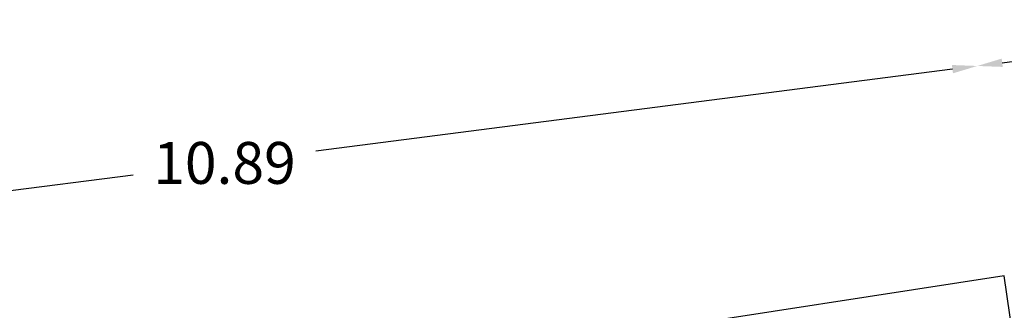
# Model space of a CAD drawing. Extents: x 475219 to 475767, y 3925172 to 3925637.
# Drawn here: x 475617 to 475624, y 3925284 to 3925286 of the extents above; entities that cross this region are included whole.
import ezdxf

# ---------------------------------------------------------------- set-up
doc = ezdxf.new("R2010")
doc.units = 0
doc.header["$PDMODE"] = 35
doc.header["$PDSIZE"] = 0.1
doc.layers.get('Defpoints').update_dxf_attribs({"linetype": 'CONTINUOUS'})
doc.layers.add('kivolithoi gr 2', color=53, linetype='CONTINUOUS')
doc.layers.add('PERGOLA', color=42, linetype='CONTINUOUS')
doc.styles.get("Standard").update_dxf_attribs({"font": 'w4ms2.shx'})
doc.dimstyles.new('ISO-25', dxfattribs={"dimtxt": 2.5, "dimasz": 2.5, "dimexe": 1.25, "dimexo": 0.625, "dimtad": 1, "dimtxsty": 'Standard', "dimcen": 2.5, "dimadec": 0, "dimazin": 0, "dimtfac": 1, "dimtmove": 0, "dimatfit": 3, "dimfxl": 0, "dimarcsym": 0})

# ---------------------------------------------------------------- blocks, each defined once
blk = doc.blocks.new('*D109')
at = {"layer": 'Defpoints', "color": 0, "linetype": 'ByBlock'}
for p in [(475623.5198881486, 3925285.63465307), (475623.7133883755, 3925284.130639324), (475612.9150239513, 3925282.741366139)]:
    blk.add_point(p, dxfattribs=at)
at = {"layer": 'kivolithoi gr 2', "color": 0, "linetype": 'ByBlock', "lineweight": -2}
for p, q in [((475623.3413596168, 3925285.611684322), (475618.7749916508, 3925285.024194187)), ((475612.9000522561, 3925284.268348631), (475617.466420222, 3925284.855838766))]:
    blk.add_line(p, q, dxfattribs=at)
at = {"layer": 'kivolithoi gr 2', "color": 0, "linetype": 'ByBlock'}
for points in [[(475623.3375314923, 3925285.641439077), (475623.3451877413, 3925285.581929567), (475623.5198881486, 3925285.63465307)], [(475612.8962241316, 3925284.298103386), (475612.9038803806, 3925284.238593876), (475612.7215237243, 3925284.245379884)]]:
    blk.add_solid(points, dxfattribs=at)
at = {"layer": 'kivolithoi gr 2', "color": 0, "linetype": 'ByBlock', "insert": (475618.1207059364, 3925284.940016477), "char_height": 0.3, "attachment_point": 5}
blk.add_mtext('\\A1;10.89', dxfattribs=at)
blk = doc.blocks.new('*D110')
at = {"layer": 'Defpoints', "color": 0, "linetype": 'ByBlock'}
for p in [(475625.6107623732, 3925285.903656354), (475625.7890729757, 3925284.517706573), (475623.7133883755, 3925284.130639324)]:
    blk.add_point(p, dxfattribs=at)
at = {"layer": 'kivolithoi gr 2', "color": 0, "linetype": 'ByBlock', "lineweight": -2}
for p, q in [((475625.4322338414, 3925285.880687607), (475625.0196109752, 3925285.827601244)), ((475623.6984166803, 3925285.657621816), (475624.1110395466, 3925285.710708179))]:
    blk.add_line(p, q, dxfattribs=at)
at = {"layer": 'kivolithoi gr 2', "color": 0, "linetype": 'ByBlock'}
for points in [[(475625.4284057169, 3925285.910442362), (475625.4360619659, 3925285.850932851), (475625.6107623732, 3925285.903656354)], [(475623.6945885558, 3925285.687376571), (475623.7022448048, 3925285.627867061), (475623.5198881485, 3925285.634653069)]]:
    blk.add_solid(points, dxfattribs=at)
at = {"layer": 'kivolithoi gr 2', "color": 0, "linetype": 'ByBlock', "insert": (475624.5653252609, 3925285.769154712), "char_height": 0.3, "attachment_point": 5}
blk.add_mtext('\\A1;2.11', dxfattribs=at)

msp = doc.modelspace()

# ---------------------------------------------------------------- linework, layer by layer
at = {"layer": 'PERGOLA'}
msp.add_lwpolyline([(475605.8510642649, 3925284.471256352), (475605.5072212769, 3925283.222070976), (475608.042323828, 3925282.570877835), (475608.3101193255, 3925283.429395213), (475609.0035912066, 3925283.221792155), (475608.8171614755, 3925282.387839646), (475612.0943519627, 3925281.553221378), (475615.1374654925, 3925281.614577371), (475615.1162131425, 3925282.515835005), (475615.8168503464, 3925282.556456005), (475615.9895261096, 3925281.710940753), (475623.8815412109, 3925282.963078086), (475623.7133917235, 3925284.13063984), (475615.8147601523, 3925282.91291331), (475612.9150239513, 3925282.741366139), (475609.0495474021, 3925283.532205835), (475605.8510642649, 3925284.471256352)], dxfattribs=at)

# ---------------------------------------------------------------- dimensions: what is measured, and where the dimension line sits
at = {"layer": 'kivolithoi gr 2', "color": 251, "linetype": 'ByBlock'}
dim = msp.add_linear_dim(base=(475625.6107623732, 3925285.903656354), p1=(475623.7133883756, 3925284.130639324), p2=(475625.7890729757, 3925284.517706573), angle=187.3311671982667, dimstyle='ISO-25', override={"dimtxt": 0.3, "dimasz": 0.18, "dimexe": 0.18, "dimexo": 0.0625, "dimgap": 0.09, "dimtad": 0, "dimtih": 1, "dimtoh": 1, "dimzin": 0, "dimdsep": 46, "dimcen": 0.09, "dimse1": 1, "dimse2": 1, "dimtofl": 0, "dimtmove": 2, "dimtolj": 1, "dimtzin": 0}, dxfattribs=at)
dim.commit()
dim.dimension.update_dxf_attribs({"geometry": '*D110', "text_midpoint": (475624.5653252609, 3925285.769154712)})
dim = msp.add_aligned_dim(p1=(475612.9150239513, 3925282.741366139), p2=(475623.7133883756, 3925284.130639324), distance=1.5164101312456464, dimstyle='ISO-25', override={"dimtxt": 0.3, "dimasz": 0.18, "dimexe": 0.18, "dimexo": 0.0625, "dimgap": 0.09, "dimtad": 0, "dimtih": 1, "dimtoh": 1, "dimzin": 0, "dimdsep": 46, "dimcen": 0.09, "dimse1": 1, "dimse2": 1, "dimtofl": 0, "dimtmove": 2, "dimtolj": 1, "dimtzin": 0}, dxfattribs=at)
dim.commit()
dim.dimension.update_dxf_attribs({"geometry": '*D109', "text_midpoint": (475618.1207059364, 3925284.940016477)})

doc.saveas('drawing.dxf')
